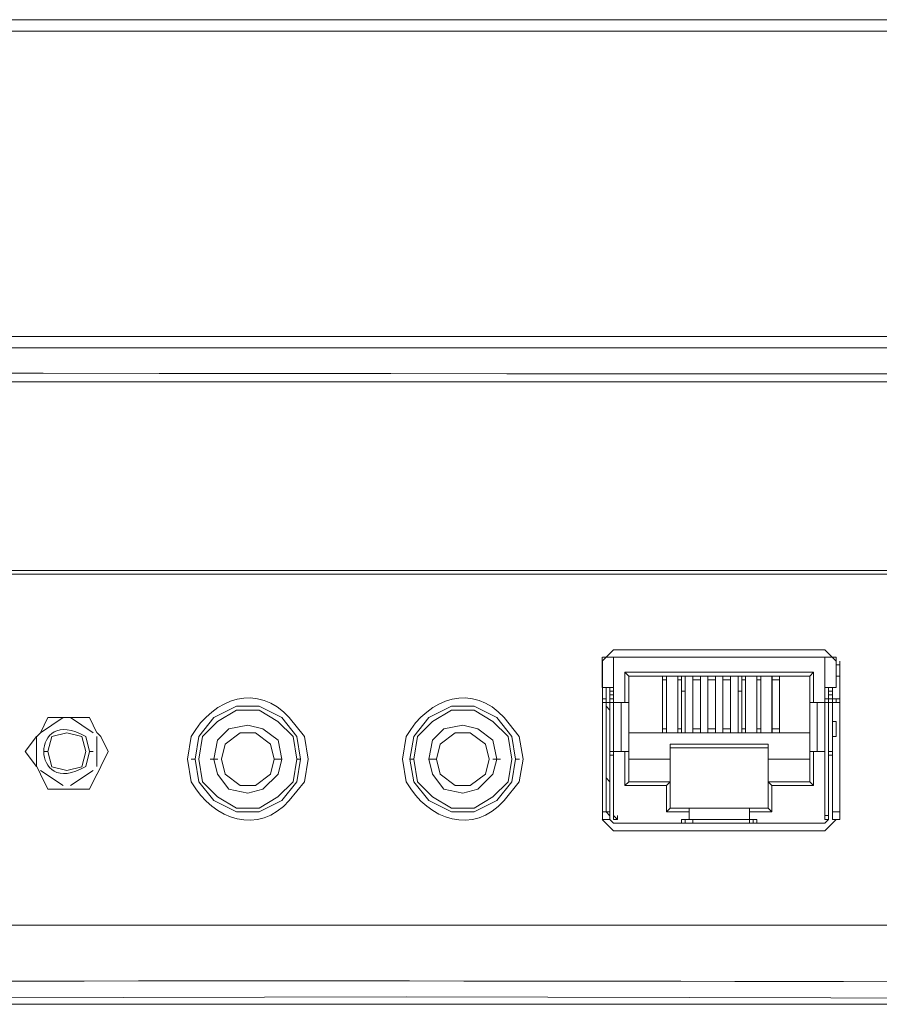
# Model space of a CAD drawing. Units: millimetres. Extents: x -39 to 249, y 47 to 270.
# Drawn here: x 26 to 31, y 79 to 84 of the extents above; entities that cross this region are included whole.
import ezdxf

# ---------------------------------------------------------------- set-up
doc = ezdxf.new("R2010")
doc.units = ezdxf.units.MM
doc.header["$MEASUREMENT"] = 0
doc.layers.add('レイヤー 2', color=7, linetype='Continuous', lineweight=0)

msp = doc.modelspace()

# ---------------------------------------------------------------- linework, layer by layer
at = {"layer": 'レイヤー 2', "color": 7, "lineweight": 9}
for p, q in [((91.1013, 84.4832), (6.5405, 84.4832)), ((91.186, 84.4197), (6.4558, 84.4197)), ((10.1178, 82.7052), (87.5243, 82.7052)), ((10.139, 82.6417), (87.5243, 82.6417)), ((81.7456, 82.4512), (6.9003, 82.4512)), ((29.0195, 80.9484), (28.956, 80.8849)), ((30.205, 80.9484), (29.0197, 80.9484)), ((30.2683, 80.8849), (30.2048, 80.9484)), ((28.9559, 80.8637), (28.9559, 80.8849)), ((29.0197, 80.906), (28.9562, 80.906)), ((28.9562, 80.8849), (28.9562, 79.9959)), ((29.0194, 80.0171), (29.0194, 80.9061)), ((29.0194, 80.9061), (30.2683, 80.9061)), ((30.2047, 80.9061), (30.2047, 80.0171)), ((30.2897, 79.9959), (30.2897, 80.8849)), ((30.2894, 80.8637), (30.2683, 80.8637)), ((28.956, 80.8002), (28.956, 80.8214)), ((30.1201, 80.8002), (29.1041, 80.8002)), ((29.2946, 80.8002), (29.2946, 80.4827)), ((29.2946, 80.7791), (29.3158, 80.7791)), ((29.3157, 80.7791), (29.2946, 80.7791)), ((29.2947, 80.8002), (29.2947, 80.4827)), ((29.3158, 80.4827), (29.3158, 80.8002)), ((29.3158, 80.8002), (29.3158, 80.4827)), ((29.3792, 80.7791), (29.4004, 80.7791)), ((29.4004, 80.7791), (29.3792, 80.7791)), ((29.3793, 80.8002), (29.3793, 80.4827)), ((29.3793, 80.8002), (29.3793, 80.4827)), ((29.4005, 80.4827), (29.4005, 80.8002)), ((29.4216, 80.8002), (29.4216, 80.4827)), ((29.4639, 80.8002), (29.4639, 80.4827)), ((29.4639, 80.7791), (29.5063, 80.7791)), ((29.5062, 80.7791), (29.4639, 80.7791)), ((29.464, 80.8002), (29.464, 80.4827)), ((29.5063, 80.4827), (29.5063, 80.8002)), ((29.5063, 80.8002), (29.5063, 80.4827)), ((29.5486, 80.8002), (29.5486, 80.4827)), ((29.5486, 80.7791), (29.5909, 80.7791)), ((29.5909, 80.7791), (29.5486, 80.7791)), ((29.5487, 80.8002), (29.5487, 80.4827)), ((29.5909, 80.8002), (29.5909, 80.4827)), ((29.591, 80.4827), (29.591, 80.8002)), ((29.6332, 80.7791), (29.6756, 80.7791)), ((29.6756, 80.7791), (29.6332, 80.7791)), ((29.6333, 80.8002), (29.6333, 80.4827)), ((29.6333, 80.8002), (29.6333, 80.4827)), ((29.6756, 80.8002), (29.6756, 80.4827)), ((29.6757, 80.4827), (29.6757, 80.8002)), ((29.7179, 80.8002), (29.7179, 80.4827)), ((29.7391, 80.7791), (29.7603, 80.7791)), ((29.7602, 80.7791), (29.7391, 80.7791)), ((29.7392, 80.8002), (29.7392, 80.4827)), ((29.7603, 80.4827), (29.7603, 80.8002)), ((29.7603, 80.8002), (29.7603, 80.4827)), ((29.8237, 80.7791), (29.8449, 80.7791)), ((29.8449, 80.7791), (29.8237, 80.7791)), ((29.8238, 80.8002), (29.8238, 80.4827)), ((29.8238, 80.8002), (29.8238, 80.4827)), ((29.8449, 80.8002), (29.8449, 80.4827)), ((29.845, 80.4827), (29.845, 80.8002)), ((29.9084, 80.8002), (29.9084, 80.4827)), ((29.9084, 80.7791), (29.9508, 80.7791)), ((29.9084, 80.7791), (29.9507, 80.7791)), ((29.9085, 80.8002), (29.9085, 80.4827)), ((29.9508, 80.4827), (29.9508, 80.8002)), ((29.9508, 80.8002), (29.9508, 80.4827)), ((30.1201, 80.8002), (30.1413, 80.8214)), ((30.1201, 80.8002), (30.1201, 80.2076)), ((30.2683, 80.8002), (30.2895, 80.8002)), ((28.9772, 80.7367), (28.9772, 80.6309)), ((28.9982, 79.9959), (28.9982, 80.7367)), ((28.9982, 80.7156), (29.0194, 80.7156)), ((28.9983, 80.6097), (28.9983, 80.7367)), ((29.0194, 80.7367), (29.0194, 79.9959)), ((29.2947, 80.7156), (29.2947, 80.7367)), ((29.3158, 80.7156), (29.3158, 80.7367)), ((29.3793, 80.7156), (29.3793, 80.7367)), ((29.4005, 80.7156), (29.4217, 80.7156)), ((29.464, 80.7156), (29.464, 80.7367)), ((29.5063, 80.7156), (29.5063, 80.7367)), ((29.5486, 80.7156), (29.5486, 80.7367)), ((29.591, 80.7156), (29.591, 80.7367)), ((29.6333, 80.7156), (29.6333, 80.7367)), ((29.6756, 80.7156), (29.6756, 80.7367)), ((29.718, 80.7156), (29.7392, 80.7156)), ((29.7603, 80.7156), (29.7603, 80.7367)), ((29.8238, 80.7156), (29.8238, 80.7367)), ((29.845, 80.7156), (29.845, 80.7367)), ((29.9085, 80.7156), (29.9085, 80.7367)), ((29.9508, 80.7156), (29.9508, 80.7367)), ((30.2259, 79.9959), (30.2259, 80.7367)), ((30.2471, 80.7156), (30.2259, 80.7156)), ((30.2471, 80.7367), (30.2471, 79.9959)), ((30.2472, 80.7367), (30.2472, 80.6309)), ((30.2472, 80.6097), (30.2472, 80.7367)), ((28.9771, 80.6732), (28.956, 80.6732)), ((28.9771, 80.6521), (28.9771, 80.6732)), ((28.9982, 80.6944), (29.0194, 80.6944)), ((28.9982, 80.6732), (29.0194, 80.6732)), ((29.0195, 80.6732), (29.0195, 80.6944)), ((29.0195, 80.6521), (29.0195, 80.6944)), ((29.0195, 80.6944), (29.0195, 80.6944)), ((29.0195, 80.6521), (29.0195, 80.6732)), ((30.2048, 80.6944), (30.2048, 80.6521)), ((30.2048, 80.6944), (30.2048, 80.6944)), ((30.226, 80.6732), (30.2048, 80.6732)), ((30.2471, 80.6944), (30.2259, 80.6944)), ((30.2471, 80.6732), (30.2259, 80.6732)), ((30.2894, 80.6732), (30.2471, 80.6732)), ((30.2471, 80.6521), (30.2471, 80.6732)), ((30.2471, 80.6521), (30.2471, 80.6732)), ((30.2685, 80.6521), (30.2685, 80.6732)), ((28.9771, 80.6521), (28.956, 80.6521)), ((28.9772, 80.652), (28.9984, 80.652)), ((28.9775, 80.6308), (28.9987, 80.6096)), ((28.9982, 80.6521), (29.0194, 80.6521)), ((28.9983, 80.6097), (28.9983, 80.6309)), ((28.9983, 80.6309), (28.9983, 80.6097)), ((29.1041, 80.6521), (29.0194, 80.6521)), ((29.0617, 80.3769), (29.0617, 80.6521)), ((30.1201, 80.6521), (30.2048, 80.6521)), ((30.1624, 80.6521), (30.1624, 80.3769)), ((30.2048, 80.6521), (30.226, 80.6521)), ((30.226, 80.6521), (30.2048, 80.6521)), ((30.2471, 80.6521), (30.2259, 80.6521)), ((30.226, 80.6309), (30.226, 80.6309)), ((30.2894, 80.6521), (30.2471, 80.6521)), ((30.2471, 80.6097), (30.2471, 80.6309)), ((30.2472, 80.6097), (30.2472, 80.6309)), ((25.9291, 80.5674), (25.8021, 80.4827)), ((25.9293, 80.5674), (25.9717, 80.5674)), ((26.0984, 80.4827), (25.9714, 80.5674)), ((28.9983, 80.5462), (28.9983, 80.5674)), ((30.2471, 80.5462), (30.2471, 80.5674)), ((28.9771, 80.5462), (28.9771, 80.4616)), ((29.3157, 80.5039), (29.2946, 80.5039)), ((29.4004, 80.5039), (29.3792, 80.5039)), ((29.5062, 80.5039), (29.4639, 80.5039)), ((29.5909, 80.5039), (29.5486, 80.5039)), ((29.6756, 80.5039), (29.6332, 80.5039)), ((29.7602, 80.5039), (29.7391, 80.5039)), ((29.8449, 80.5039), (29.8237, 80.5039)), ((29.9084, 80.5039), (29.9508, 80.5039)), ((30.2683, 80.5462), (30.2471, 80.5462)), ((25.7809, 80.4616), (25.7809, 80.2922)), ((25.7811, 80.4615), (25.8023, 80.4827)), ((26.1196, 80.2922), (26.1196, 80.4616)), ((26.1198, 80.4827), (26.141, 80.4615)), ((28.9771, 80.4616), (28.9771, 80.4827)), ((28.9983, 80.4616), (28.9983, 80.4827)), ((29.1041, 80.4827), (30.1201, 80.4827)), ((30.2471, 80.4616), (30.2471, 80.4827)), ((29.3369, 80.4192), (29.8873, 80.4192)), ((29.3369, 80.3981), (29.8873, 80.3981)), ((29.8872, 80.0594), (29.8872, 80.4192)), ((25.8235, 80.3769), (25.8446, 80.3769)), ((26.0986, 80.3769), (26.0775, 80.3769)), ((26.6488, 80.3345), (26.67, 80.3345)), ((26.7548, 80.3345), (26.7971, 80.3345)), ((27.1146, 80.3345), (27.157, 80.3345)), ((27.2415, 80.3345), (27.2627, 80.3345)), ((27.8765, 80.3345), (27.8977, 80.3345)), ((27.9824, 80.3345), (28.0248, 80.3345)), ((28.3423, 80.3345), (28.3846, 80.3345)), ((28.4692, 80.3345), (28.4904, 80.3345)), ((28.9982, 80.3769), (29.0194, 80.3769)), ((28.9982, 80.3557), (29.0194, 80.3557)), ((29.1041, 80.3769), (29.0194, 80.3769)), ((29.1041, 80.3346), (29.3369, 80.3346)), ((30.1201, 80.3346), (29.8873, 80.3346)), ((30.2047, 80.3769), (30.1201, 80.3769)), ((30.2471, 80.3769), (30.2259, 80.3769)), ((30.2471, 80.3557), (30.2259, 80.3557)), ((25.8023, 80.2499), (25.7811, 80.2922)), ((26.141, 80.2922), (26.1198, 80.2499)), ((25.8021, 80.2711), (25.9291, 80.1864)), ((25.9714, 80.1864), (26.0984, 80.2711)), ((30.2471, 80.2287), (30.2471, 80.2076)), ((25.9716, 80.1652), (25.9293, 80.1652)), ((29.3157, 80.0382), (29.3157, 80.1864)), ((30.1201, 80.2076), (29.8872, 80.2076)), ((30.1412, 80.1864), (29.9084, 80.1864)), ((29.4427, 80.0594), (29.3369, 80.0594)), ((29.4427, 79.9959), (29.4427, 80.0594)), ((29.7814, 80.0594), (29.4428, 80.0594)), ((29.7814, 80.0594), (29.7814, 79.9959)), ((29.8872, 80.0594), (29.7814, 80.0594)), ((28.9771, 80.0382), (28.956, 80.0382)), ((28.956, 79.9959), (28.9983, 79.9959)), ((28.956, 79.9959), (29.0195, 79.9324)), ((28.9983, 79.9959), (29.0195, 79.9747)), ((29.0406, 79.9959), (29.0194, 80.0171)), ((29.0406, 79.9959), (29.0194, 79.9959)), ((29.0195, 80.0171), (29.0195, 80.0382)), ((29.0195, 79.9959), (29.0195, 80.0171)), ((29.0195, 79.9959), (29.0195, 80.0171)), ((29.0406, 79.9959), (29.0406, 80.0171)), ((29.0407, 79.9959), (29.0407, 80.017)), ((29.4427, 80.0382), (29.3157, 80.0382)), ((29.4216, 79.9747), (29.4216, 79.9959)), ((29.4639, 79.9747), (29.4639, 79.9959)), ((29.9084, 80.0382), (29.7814, 80.0382)), ((29.7814, 79.9747), (29.7814, 79.9959)), ((29.8026, 79.9747), (29.8026, 79.9959)), ((29.8237, 79.9959), (29.8237, 79.9747)), ((30.2047, 80.0171), (30.2047, 79.9959)), ((30.2047, 79.9959), (30.2047, 80.0171)), ((30.226, 80.0171), (30.2048, 80.0171)), ((30.2048, 79.9959), (30.2048, 80.0171)), ((30.2048, 79.9959), (30.2048, 80.0171)), ((30.2048, 79.9959), (30.2048, 80.017)), ((30.2048, 79.9959), (30.226, 79.9959)), ((30.2048, 79.9747), (30.226, 79.9959)), ((30.2048, 79.9324), (30.2683, 79.9959)), ((30.2894, 80.0382), (30.2471, 80.0382)), ((30.2471, 79.9959), (30.2895, 79.9959)), ((29.0194, 79.9747), (30.2047, 79.9747)), ((29.0197, 79.9324), (30.205, 79.9324)), ((17.0817, 79.4032), (35.793, 79.4032)), ((17.1449, 79.4032), (35.7504, 79.4032)), ((18.3519, 78.9586), (38.947, 78.9586)), ((31.0726, 78.9587), (25.4423, 78.9587))]:
    msp.add_line(p, q, dxfattribs=at)
for points in [[(15.8961, 82.4512), (15.8961, 81.3929), (36.9358, 81.3929), (37.0204, 81.3717), (37.0627, 81.3294), (37.1051, 81.2236), (37.1263, 80.9272), (37.1686, 80.6732), (37.1898, 80.4192), (37.1898, 80.2076), (37.2321, 79.8266), (37.2533, 79.5302), (37.2744, 79.2974), (37.2956, 79.1281), (37.2956, 79.0222), (37.3168, 78.9587), (48.8314, 78.9587)], [(29.0194, 80.7367), (28.9559, 80.7367), (28.9559, 80.9061)], [(30.2047, 80.7367), (30.2682, 80.7367), (30.2682, 80.9061)], [(29.0829, 80.8214), (30.1412, 80.8214), (30.1412, 80.6521)], [(29.0829, 80.1864), (29.1041, 80.2076), (29.1041, 80.8002), (29.0829, 80.8214), (29.0829, 80.6521)], [(28.9771, 80.6521), (28.9771, 80.0382), (28.9983, 80.0382), (28.9983, 80.6097)], [(28.9983, 80.2076), (28.9771, 80.2287), (28.9771, 80.6097)], [(30.2471, 80.2287), (30.2471, 80.6097), (30.2471, 80.0382), (30.2471, 80.6521)], [(25.9291, 80.5674), (25.8444, 80.5674), (25.8021, 80.4827)], [(26.1196, 80.4827), (26.0772, 80.5674), (25.9714, 80.5674)], [(30.2471, 80.4616), (30.2683, 80.4616), (30.2683, 80.5462)], [(25.7809, 80.4616), (25.7174, 80.3769), (25.7809, 80.2922)], [(26.1407, 80.2922), (26.1831, 80.3769), (26.1407, 80.4616)], [(29.3157, 80.0382), (29.3369, 80.0594), (29.3369, 80.4192)], [(29.3158, 80.1864), (29.0829, 80.1864), (29.0829, 80.3769)], [(30.1201, 80.2076), (30.1412, 80.1864), (30.1412, 80.3769)], [(25.8021, 80.2499), (25.8444, 80.1652), (25.9291, 80.1652)], [(26.1196, 80.2499), (26.0772, 80.1652), (25.9714, 80.1652)], [(29.3158, 80.1864), (29.3369, 80.2076), (29.1041, 80.2076)], [(29.8872, 80.0594), (29.9084, 80.0382), (29.9084, 80.1864), (29.8872, 80.2076)], [(28.9987, 80.0381), (28.9987, 80.017), (28.9775, 80.0381)], [(29.8237, 79.9959), (29.4004, 79.9959), (29.4004, 79.9747)], [(19.1139, 78.9798), (27.8557, 79.001), (36.5976, 78.9798)]]:
    msp.add_lwpolyline(points, dxfattribs=at)
for points in [[(27.2626, 80.3346), (27.2414, 80.4615), (27.1568, 80.5674), (27.0298, 80.6309), (26.9028, 80.6309), (26.7758, 80.5674), (26.6911, 80.4615), (26.6699, 80.3346), (26.6911, 80.2076), (26.7758, 80.1017), (26.9028, 80.0382), (27.0298, 80.0382), (27.1568, 80.1017), (27.2414, 80.2076)], [(27.2414, 80.3346), (27.2203, 80.4616), (27.1356, 80.5462), (27.0298, 80.6097), (26.9028, 80.6097), (26.797, 80.5462), (26.7123, 80.4616), (26.6911, 80.3346), (26.7123, 80.2076), (26.797, 80.1229), (26.9028, 80.0594), (27.0298, 80.0594), (27.1356, 80.1229), (27.2203, 80.2076)], [(28.4691, 80.3346), (28.4479, 80.4615), (28.3633, 80.5674), (28.2363, 80.6309), (28.1093, 80.6309), (27.9823, 80.5674), (27.8976, 80.4615), (27.8764, 80.3346), (27.8976, 80.2076), (27.9823, 80.1017), (28.1093, 80.0382), (28.2363, 80.0382), (28.3633, 80.1017), (28.4479, 80.2076)], [(28.4479, 80.3346), (28.4268, 80.4616), (28.3421, 80.5462), (28.2363, 80.6097), (28.1093, 80.6097), (28.0035, 80.5462), (27.9188, 80.4616), (27.8976, 80.3346), (27.9188, 80.2076), (28.0035, 80.1229), (28.1093, 80.0594), (28.2363, 80.0594), (28.3421, 80.1229), (28.4268, 80.2076)], [(27.1568, 80.3346), (27.1357, 80.4404), (27.051, 80.5039), (26.9663, 80.5251), (26.8605, 80.5039), (26.797, 80.4404), (26.7758, 80.3346), (26.797, 80.2499), (26.8605, 80.1652), (26.9663, 80.1441), (27.051, 80.1652), (27.1357, 80.2499)], [(28.3633, 80.3346), (28.3421, 80.4404), (28.2575, 80.5039), (28.1728, 80.5251), (28.067, 80.5039), (28.0035, 80.4404), (27.9823, 80.3346), (28.0035, 80.2499), (28.067, 80.1652), (28.1728, 80.1441), (28.2575, 80.1652), (28.3421, 80.2499)], [(26.0562, 80.3763), (26.035, 80.4609), (25.9503, 80.4821), (25.8657, 80.4609), (25.8445, 80.3763), (25.8657, 80.2916), (25.9503, 80.2704), (26.035, 80.2916)], [(27.1145, 80.3346), (27.0933, 80.4192), (27.0087, 80.4827), (26.924, 80.4827), (26.8394, 80.4192), (26.8182, 80.3346), (26.8394, 80.2499), (26.924, 80.1864), (27.0087, 80.1864), (27.0933, 80.2499)], [(28.321, 80.3346), (28.2998, 80.4192), (28.2152, 80.4827), (28.1305, 80.4827), (28.0458, 80.4192), (28.0247, 80.3346), (28.0458, 80.2499), (28.1305, 80.1864), (28.2152, 80.1864), (28.2998, 80.2499)]]:
    msp.add_lwpolyline(points, close=True, dxfattribs=at)
for points, knots in [([(6.9214, 82.5147), (6.9214, 82.5147), (6.9426, 82.5147), (6.9426, 82.5147), (34.7094, 82.4946), (62.4892, 82.4512), (90.2546, 82.5359), (90.2546, 82.5359), (90.7414, 82.5571), (90.7414, 82.5571)], [0, 0, 0, 0, 1, 1, 1, 2, 2, 2, 3, 3, 3, 3]), ([(36.9358, 81.3929), (36.9358, 81.3929), (36.9358, 81.3717), (36.9358, 81.3717), (36.9358, 81.3717), (33.528, 81.3717), (33.528, 81.3717), (27.9329, 81.3717), (22.3379, 81.3717), (16.7428, 81.3717), (16.7428, 81.3717), (15.9173, 81.3717), (15.9173, 81.3717)], [0, 0, 0, 0, 1, 1, 1, 2, 2, 2, 3, 3, 3, 4, 4, 4, 4]), ([(27.3049, 80.3346), (27.3049, 80.3346), (27.2838, 80.4616), (27.2838, 80.4616), (27.2838, 80.4616), (27.1991, 80.5674), (27.1991, 80.5674), (27.0255, 80.7611), (26.7751, 80.6827), (26.6488, 80.4616), (26.6488, 80.4616), (26.6276, 80.3346), (26.6276, 80.3346), (26.6276, 80.3346), (26.6488, 80.2076), (26.6488, 80.2076), (26.7751, 79.9864), (27.0255, 79.908), (27.1991, 80.1017), (27.1991, 80.1017), (27.2838, 80.2076), (27.2838, 80.2076), (27.2838, 80.2076), (27.3049, 80.3346), (27.3049, 80.3346)], [0, 0, 0, 0, 1, 1, 1, 2, 2, 2, 3, 3, 3, 4, 4, 4, 5, 5, 5, 6, 6, 6, 7, 7, 7, 8, 8, 8, 8]), ([(28.5114, 80.3346), (28.5114, 80.3346), (28.4902, 80.4616), (28.4902, 80.4616), (28.4902, 80.4616), (28.4056, 80.5674), (28.4056, 80.5674), (28.232, 80.7611), (27.9816, 80.6827), (27.8553, 80.4616), (27.8553, 80.4616), (27.8341, 80.3346), (27.8341, 80.3346), (27.8341, 80.3346), (27.8553, 80.2076), (27.8553, 80.2076), (27.9816, 79.9864), (28.232, 79.908), (28.4056, 80.1017), (28.4056, 80.1017), (28.4902, 80.2076), (28.4902, 80.2076), (28.4902, 80.2076), (28.5114, 80.3346), (28.5114, 80.3346)], [0, 0, 0, 0, 1, 1, 1, 2, 2, 2, 3, 3, 3, 4, 4, 4, 5, 5, 5, 6, 6, 6, 7, 7, 7, 8, 8, 8, 8]), ([(26.0773, 80.3769), (26.0773, 80.3769), (26.0562, 80.4616), (26.0562, 80.4616), (25.7422, 80.645), (25.7422, 80.1088), (26.0562, 80.2922), (26.0562, 80.2922), (26.0773, 80.3769), (26.0773, 80.3769)], [0, 0, 0, 0, 1, 1, 1, 2, 2, 2, 3, 3, 3, 3]), ([(30.2475, 80.017), (30.2475, 80.017), (30.2475, 80.0381), (30.2475, 80.0381), (30.2475, 80.0381), (30.2475, 80.017), (30.2475, 80.017)], [0, 0, 0, 0, 1, 1, 1, 2, 2, 2, 2]), ([(36.5976, 79.0645), (36.5976, 79.0645), (36.0896, 79.0645), (36.0896, 79.0645), (29.6016, 79.098), (23.1035, 79.1047), (16.6162, 79.0433), (16.6162, 79.0433), (15.8966, 79.0433), (15.8966, 79.0433)], [0, 0, 0, 0, 1, 1, 1, 2, 2, 2, 3, 3, 3, 3])]:
    msp.add_open_spline(points, degree=3, knots=knots, dxfattribs=at)

doc.saveas('drawing.dxf')
